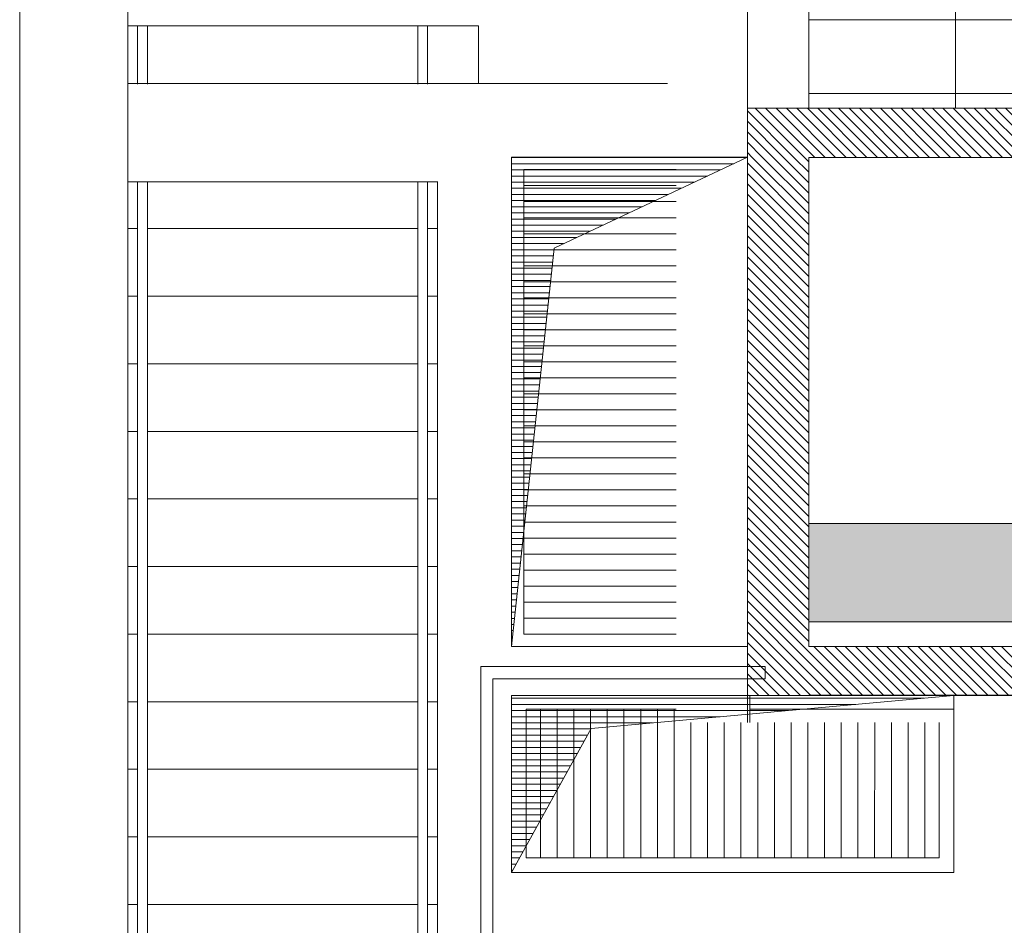
# Model space of a CAD drawing. Units: millimetres. Extents: x -18757 to 28498, y -47089 to 44611.
# Drawn here: x -18056 to -14050, y -39555 to -35870 of the extents above; entities that cross this region are included whole.
import ezdxf

# ---------------------------------------------------------------- set-up
doc = ezdxf.new("R2010")
doc.units = ezdxf.units.MM
doc.header["$LTSCALE"] = 5
doc.header["$PDMODE"] = 2
doc.header["$PDSIZE"] = 1
for name, pattern in [('AUSGEZOGEN', [0]), ('DASHED', [0.75, 0.5, -0.25]), ('DOTX2', [0.5, 0, -0.5])]:
    doc.linetypes.add(name, pattern=pattern)
doc.layers.add('51_X___buehnenhaus', color=7, linetype='Continuous', true_color=0x000000)
pattern_1 = [(135, (0, 0), (-21.213203, -21.213203), [])]

# ---------------------------------------------------------------- blocks, each defined once
blk = doc.blocks.new('POLYGON_1697_nNn01181')
at = {"layer": '51_X___buehnenhaus', "color": 202, "linetype": 'AUSGEZOGEN', "lineweight": 18, "true_color": 0x9000c0}
for p, q in [((-16055, -38420), (-16055, -36430)), ((-16055, -36430), (-15095, -36430)), ((-15095, -36430), (-15095, -38420)), ((-15095, -38420), (-16055, -38420))]:
    blk.add_line(p, q, dxfattribs=at)
blk = doc.blocks.new('POLYGON_1701_nNn01185')
at = {"layer": '51_X___buehnenhaus', "color": 202, "linetype": 'AUSGEZOGEN', "lineweight": 18, "true_color": 0x9000c0}
for p, q in [((-16055, -39340.1), (-16055, -38620.1)), ((-16055, -38620.1), (-14255, -38620.1)), ((-14255, -38620.1), (-14255, -39340.1)), ((-14255, -39340.1), (-16055, -39340.1))]:
    blk.add_line(p, q, dxfattribs=at)
blk = doc.blocks.new('MUSTER_1707_nNn01191')
at = {"layer": '51_X___buehnenhaus', "color": 30, "linetype": 'AUSGEZOGEN', "lineweight": 18, "true_color": 0xff8000}
for p, q in [((-16055, -38631.1), (-16051.2, -38631.1)), ((-16055, -38656.1), (-16051.2, -38656.1)), ((-16051.1, -38631.1), (-16001.2, -38631.1)), ((-16051.1, -38656.1), (-16001.2, -38656.1)), ((-16001.1, -38631.1), (-15951.2, -38631.1)), ((-16001.1, -38656.1), (-15951.2, -38656.1)), ((-15951.1, -38631.1), (-15901.2, -38631.1)), ((-15951.1, -38656.1), (-15901.2, -38656.1)), ((-15901.1, -38631.1), (-15851.2, -38631.1)), ((-15901.1, -38656.1), (-15851.2, -38656.1)), ((-15851.1, -38631.1), (-15801.2, -38631.1)), ((-15851.1, -38656.1), (-15801.2, -38656.1)), ((-15801.1, -38631.1), (-15751.2, -38631.1)), ((-15801.1, -38656.1), (-15751.2, -38656.1)), ((-15751.1, -38631.1), (-15701.2, -38631.1)), ((-15751.1, -38656.1), (-15701.2, -38656.1)), ((-15701.1, -38631.1), (-15651.2, -38631.1)), ((-15701.1, -38656.1), (-15651.2, -38656.1)), ((-15651.1, -38631.1), (-15601.2, -38631.1)), ((-15651.1, -38656.1), (-15601.2, -38656.1)), ((-15601.1, -38631.1), (-15551.2, -38631.1)), ((-15601.1, -38656.1), (-15551.2, -38656.1)), ((-15551.1, -38631.1), (-15501.2, -38631.1)), ((-15551.1, -38656.1), (-15501.2, -38656.1)), ((-15501.1, -38631.1), (-15451.2, -38631.1)), ((-15501.1, -38656.1), (-15451.2, -38656.1)), ((-15451.1, -38631.1), (-15401.2, -38631.1)), ((-15451.1, -38656.1), (-15401.2, -38656.1)), ((-15401.1, -38631.1), (-15351.2, -38631.1)), ((-15401.1, -38656.1), (-15351.2, -38656.1)), ((-15351.1, -38631.1), (-15301.2, -38631.1)), ((-15351.1, -38656.1), (-15301.2, -38656.1)), ((-15301.1, -38631.1), (-15251.2, -38631.1)), ((-15301.1, -38656.1), (-15251.2, -38656.1)), ((-15251.1, -38631.1), (-15201.2, -38631.1)), ((-15251.1, -38656.1), (-15201.2, -38656.1)), ((-15201.1, -38631.1), (-15151.2, -38631.1)), ((-15201.1, -38656.1), (-15151.2, -38656.1)), ((-15151.1, -38631.1), (-15101.2, -38631.1)), ((-15151.1, -38656.1), (-15101.2, -38656.1)), ((-15101.1, -38631.1), (-15051.2, -38631.1)), ((-15101.1, -38656.1), (-15051.2, -38656.1)), ((-15051.1, -38631.1), (-15001.2, -38631.1)), ((-15051.1, -38656.1), (-15001.2, -38656.1)), ((-15001.1, -38631.1), (-14951.2, -38631.1)), ((-15001.1, -38656.1), (-14951.2, -38656.1)), ((-14951.1, -38631.1), (-14901.2, -38631.1)), ((-14951.1, -38656.1), (-14901.2, -38656.1)), ((-14901.1, -38631.1), (-14851.2, -38631.1)), ((-14901.1, -38656.1), (-14851.2, -38656.1)), ((-14851.1, -38631.1), (-14801.2, -38631.1)), ((-14851.1, -38656.1), (-14801.2, -38656.1)), ((-14801.1, -38631.1), (-14751.2, -38631.1)), ((-14801.1, -38656.1), (-14751.2, -38656.1)), ((-14751.1, -38631.1), (-14701.2, -38631.1)), ((-14751.1, -38656.1), (-14701.2, -38656.1)), ((-14701.1, -38631.1), (-14651.2, -38631.1)), ((-14701.1, -38656.1), (-14653.3, -38656.1)), ((-14651.1, -38631.1), (-14601.2, -38631.1)), ((-14601.1, -38631.1), (-14551.2, -38631.1)), ((-14551.1, -38631.1), (-14501.2, -38631.1)), ((-14501.1, -38631.1), (-14451.2, -38631.1)), ((-14451.1, -38631.1), (-14401.2, -38631.1)), ((-14401.1, -38631.1), (-14377.1, -38631.1)), ((-16055, -38681.1), (-16051.2, -38681.1)), ((-16051.1, -38681.1), (-16001.2, -38681.1)), ((-16001.1, -38681.1), (-15951.2, -38681.1)), ((-15951.1, -38681.1), (-15901.2, -38681.1)), ((-15901.1, -38681.1), (-15851.2, -38681.1)), ((-15851.1, -38681.1), (-15801.2, -38681.1)), ((-15801.1, -38681.1), (-15751.2, -38681.1)), ((-15751.1, -38681.1), (-15701.2, -38681.1)), ((-15701.1, -38681.1), (-15651.2, -38681.1)), ((-15651.1, -38681.1), (-15601.2, -38681.1)), ((-15601.1, -38681.1), (-15551.2, -38681.1)), ((-15551.1, -38681.1), (-15501.2, -38681.1)), ((-15501.1, -38681.1), (-15451.2, -38681.1)), ((-15451.1, -38681.1), (-15401.2, -38681.1)), ((-15401.1, -38681.1), (-15351.2, -38681.1)), ((-15351.1, -38681.1), (-15301.2, -38681.1)), ((-15301.1, -38681.1), (-15251.2, -38681.1)), ((-15251.1, -38681.1), (-15201.2, -38681.1)), ((-15201.1, -38681.1), (-15151.2, -38681.1)), ((-15151.1, -38681.1), (-15101.2, -38681.1)), ((-15101.1, -38681.1), (-15051.2, -38681.1)), ((-15051.1, -38681.1), (-15001.2, -38681.1)), ((-15001.1, -38681.1), (-14951.2, -38681.1)), ((-14951.1, -38681.1), (-14929.5, -38681.1)), ((-16055, -38706.1), (-16051.2, -38706.1)), ((-16055, -38731.1), (-16051.2, -38731.1)), ((-16051.1, -38706.1), (-16001.2, -38706.1)), ((-16051.1, -38731.1), (-16001.2, -38731.1)), ((-16001.1, -38706.1), (-15951.2, -38706.1)), ((-16001.1, -38731.1), (-15951.2, -38731.1)), ((-15951.1, -38706.1), (-15901.2, -38706.1)), ((-15951.1, -38731.1), (-15901.2, -38731.1)), ((-15901.1, -38706.1), (-15851.2, -38706.1)), ((-15901.1, -38731.1), (-15851.2, -38731.1)), ((-15851.1, -38706.1), (-15801.2, -38706.1)), ((-15851.1, -38731.1), (-15801.2, -38731.1)), ((-15801.1, -38706.1), (-15751.2, -38706.1)), ((-15801.1, -38731.1), (-15751.2, -38731.1)), ((-15751.1, -38706.1), (-15701.2, -38706.1)), ((-15751.1, -38731.1), (-15701.2, -38731.1)), ((-15701.1, -38706.1), (-15651.2, -38706.1)), ((-15701.1, -38731.1), (-15651.2, -38731.1)), ((-15651.1, -38706.1), (-15601.2, -38706.1)), ((-15651.1, -38731.1), (-15601.2, -38731.1)), ((-15601.1, -38706.1), (-15551.2, -38706.1)), ((-15601.1, -38731.1), (-15551.2, -38731.1)), ((-15551.1, -38706.1), (-15501.2, -38706.1)), ((-15551.1, -38731.1), (-15501.2, -38731.1)), ((-15501.1, -38706.1), (-15451.2, -38706.1)), ((-15501.1, -38731.1), (-15481.9, -38731.1)), ((-15451.1, -38706.1), (-15401.2, -38706.1)), ((-15401.1, -38706.1), (-15351.2, -38706.1)), ((-15351.1, -38706.1), (-15301.2, -38706.1)), ((-15301.1, -38706.1), (-15251.2, -38706.1)), ((-15251.1, -38706.1), (-15205.7, -38706.1)), ((-16055, -38756.1), (-16051.2, -38756.1)), ((-16055, -38781.1), (-16051.2, -38781.1)), ((-16051.1, -38756.1), (-16001.2, -38756.1)), ((-16051.1, -38781.1), (-16001.2, -38781.1)), ((-16001.1, -38756.1), (-15951.2, -38756.1)), ((-16001.1, -38781.1), (-15951.2, -38781.1)), ((-15951.1, -38756.1), (-15901.2, -38756.1)), ((-15951.1, -38781.1), (-15901.2, -38781.1)), ((-15901.1, -38756.1), (-15851.2, -38756.1)), ((-15901.1, -38781.1), (-15851.2, -38781.1)), ((-15851.1, -38756.1), (-15801.2, -38756.1)), ((-15851.1, -38781.1), (-15801.2, -38781.1)), ((-15801.1, -38756.1), (-15751.2, -38756.1)), ((-15801.1, -38781.1), (-15751.2, -38781.1)), ((-15751.1, -38756.1), (-15731.8, -38756.1)), ((-15751.1, -38781.1), (-15745.6, -38781.1)), ((-16055, -38806.1), (-16051.2, -38806.1)), ((-16051.1, -38806.1), (-16001.2, -38806.1)), ((-16001.1, -38806.1), (-15951.2, -38806.1)), ((-15951.1, -38806.1), (-15901.2, -38806.1)), ((-15901.1, -38806.1), (-15851.2, -38806.1)), ((-15851.1, -38806.1), (-15801.2, -38806.1)), ((-15801.1, -38806.1), (-15759.4, -38806.1)), ((-16055, -38831.1), (-16051.2, -38831.1)), ((-16055, -38856.1), (-16051.2, -38856.1)), ((-16051.1, -38831.1), (-16001.2, -38831.1)), ((-16051.1, -38856.1), (-16001.2, -38856.1)), ((-16001.1, -38831.1), (-15951.2, -38831.1)), ((-16001.1, -38856.1), (-15951.2, -38856.1)), ((-15951.1, -38831.1), (-15901.2, -38831.1)), ((-15951.1, -38856.1), (-15901.2, -38856.1)), ((-15901.1, -38831.1), (-15851.2, -38831.1)), ((-15901.1, -38856.1), (-15851.2, -38856.1)), ((-15851.1, -38831.1), (-15801.2, -38831.1)), ((-15851.1, -38856.1), (-15801.2, -38856.1)), ((-15801.1, -38831.1), (-15773.3, -38831.1)), ((-15801.1, -38856.1), (-15787.1, -38856.1)), ((-16055, -38881.1), (-16051.2, -38881.1)), ((-16051.1, -38881.1), (-16001.2, -38881.1)), ((-16001.1, -38881.1), (-15951.2, -38881.1)), ((-15951.1, -38881.1), (-15901.2, -38881.1)), ((-15901.1, -38881.1), (-15851.2, -38881.1)), ((-15851.1, -38881.1), (-15801.2, -38881.1)), ((-16055, -38906.1), (-16051.2, -38906.1)), ((-16055, -38931.1), (-16051.2, -38931.1)), ((-16051.1, -38906.1), (-16001.2, -38906.1)), ((-16051.1, -38931.1), (-16001.2, -38931.1)), ((-16001.1, -38906.1), (-15951.2, -38906.1)), ((-16001.1, -38931.1), (-15951.2, -38931.1)), ((-15951.1, -38906.1), (-15901.2, -38906.1)), ((-15951.1, -38931.1), (-15901.2, -38931.1)), ((-15901.1, -38906.1), (-15851.2, -38906.1)), ((-15901.1, -38931.1), (-15851.2, -38931.1)), ((-15851.1, -38906.1), (-15814.8, -38906.1)), ((-15851.1, -38931.1), (-15828.6, -38931.1)), ((-16055, -38956.1), (-16051.2, -38956.1)), ((-16055, -38981.1), (-16051.2, -38981.1)), ((-16051.1, -38956.1), (-16001.2, -38956.1)), ((-16051.1, -38981.1), (-16001.2, -38981.1)), ((-16001.1, -38956.1), (-15951.2, -38956.1)), ((-16001.1, -38981.1), (-15951.2, -38981.1)), ((-15951.1, -38956.1), (-15901.2, -38956.1)), ((-15951.1, -38981.1), (-15901.2, -38981.1)), ((-15901.1, -38956.1), (-15851.2, -38956.1)), ((-15901.1, -38981.1), (-15856.3, -38981.1)), ((-15851.1, -38956.1), (-15842.5, -38956.1)), ((-16055, -39006.1), (-16051.2, -39006.1)), ((-16051.1, -39006.1), (-16001.2, -39006.1)), ((-16001.1, -39006.1), (-15951.2, -39006.1)), ((-15951.1, -39006.1), (-15901.2, -39006.1)), ((-15901.1, -39006.1), (-15870.1, -39006.1)), ((-16055, -39031.1), (-16051.2, -39031.1)), ((-16055, -39056.1), (-16051.2, -39056.1)), ((-16051.1, -39031.1), (-16001.2, -39031.1)), ((-16051.1, -39056.1), (-16001.2, -39056.1)), ((-16001.1, -39031.1), (-15951.2, -39031.1)), ((-16001.1, -39056.1), (-15951.2, -39056.1)), ((-15951.1, -39031.1), (-15901.2, -39031.1)), ((-15951.1, -39056.1), (-15901.2, -39056.1)), ((-15901.1, -39031.1), (-15884, -39031.1)), ((-15901.1, -39056.1), (-15897.8, -39056.1)), ((-16055, -39081.1), (-16051.2, -39081.1)), ((-16051.1, -39081.1), (-16001.2, -39081.1)), ((-16001.1, -39081.1), (-15951.2, -39081.1)), ((-15951.1, -39081.1), (-15911.7, -39081.1)), ((-16055, -39106.1), (-16051.2, -39106.1)), ((-16055, -39131.1), (-16051.2, -39131.1)), ((-16051.1, -39106.1), (-16001.2, -39106.1)), ((-16051.1, -39131.1), (-16001.2, -39131.1)), ((-16001.1, -39106.1), (-15951.2, -39106.1)), ((-16001.1, -39131.1), (-15951.2, -39131.1)), ((-15951.1, -39106.1), (-15925.5, -39106.1)), ((-15951.1, -39131.1), (-15939.3, -39131.1)), ((-16055, -39156.1), (-16051.2, -39156.1)), ((-16055, -39181.1), (-16051.2, -39181.1)), ((-16051.1, -39156.1), (-16001.2, -39156.1)), ((-16051.1, -39181.1), (-16001.2, -39181.1)), ((-16001.1, -39156.1), (-15953.2, -39156.1)), ((-16001.1, -39181.1), (-15967, -39181.1)), ((-16055, -39206.1), (-16051.2, -39206.1)), ((-16051.1, -39206.1), (-16001.2, -39206.1)), ((-16001.1, -39206.1), (-15980.9, -39206.1)), ((-16055, -39231.1), (-16051.2, -39231.1)), ((-16055, -39256.1), (-16051.2, -39256.1)), ((-16051.1, -39231.1), (-16001.2, -39231.1)), ((-16051.1, -39256.1), (-16008.5, -39256.1)), ((-16001.1, -39231.1), (-15994.7, -39231.1)), ((-16055, -39281.1), (-16051.2, -39281.1)), ((-16051.1, -39281.1), (-16022.4, -39281.1)), ((-16055, -39306.1), (-16051.2, -39306.1)), ((-16055, -39331.1), (-16051.2, -39331.1)), ((-16051.1, -39306.1), (-16036.2, -39306.1)), ((-16051.1, -39331.1), (-16050, -39331.1))]:
    blk.add_line(p, q, dxfattribs=at)
blk = doc.blocks.new('MUSTER_1708_nNn01192')
at = {"layer": '51_X___buehnenhaus', "color": 30, "linetype": 'AUSGEZOGEN', "lineweight": 18, "true_color": 0xff8000}
for p, q in [((-16055, -36431.1), (-16051.2, -36431.1)), ((-16055, -36456.1), (-16051.2, -36456.1)), ((-16051.1, -36431.1), (-16001.2, -36431.1)), ((-16051.1, -36456.1), (-16001.2, -36456.1)), ((-16001.1, -36431.1), (-15951.2, -36431.1)), ((-16001.1, -36456.1), (-15951.2, -36456.1)), ((-15951.1, -36431.1), (-15901.2, -36431.1)), ((-15951.1, -36456.1), (-15901.2, -36456.1)), ((-15901.1, -36431.1), (-15851.2, -36431.1)), ((-15901.1, -36456.1), (-15851.2, -36456.1)), ((-15851.1, -36431.1), (-15801.2, -36431.1)), ((-15851.1, -36456.1), (-15801.2, -36456.1)), ((-15801.1, -36431.1), (-15751.2, -36431.1)), ((-15801.1, -36456.1), (-15751.2, -36456.1)), ((-15751.1, -36431.1), (-15701.2, -36431.1)), ((-15751.1, -36456.1), (-15701.2, -36456.1)), ((-15701.1, -36431.1), (-15651.2, -36431.1)), ((-15701.1, -36456.1), (-15651.2, -36456.1)), ((-15651.1, -36431.1), (-15601.2, -36431.1)), ((-15651.1, -36456.1), (-15601.2, -36456.1)), ((-15601.1, -36431.1), (-15551.2, -36431.1)), ((-15601.1, -36456.1), (-15551.2, -36456.1)), ((-15551.1, -36431.1), (-15501.2, -36431.1)), ((-15551.1, -36456.1), (-15501.2, -36456.1)), ((-15501.1, -36431.1), (-15451.2, -36431.1)), ((-15501.1, -36456.1), (-15451.2, -36456.1)), ((-15451.1, -36431.1), (-15401.2, -36431.1)), ((-15451.1, -36456.1), (-15401.2, -36456.1)), ((-15401.1, -36431.1), (-15351.2, -36431.1)), ((-15401.1, -36456.1), (-15351.2, -36456.1)), ((-15351.1, -36431.1), (-15301.2, -36431.1)), ((-15351.1, -36456.1), (-15301.2, -36456.1)), ((-15301.1, -36431.1), (-15251.2, -36431.1)), ((-15301.1, -36456.1), (-15251.2, -36456.1)), ((-15251.1, -36431.1), (-15201.2, -36431.1)), ((-15251.1, -36456.1), (-15201.2, -36456.1)), ((-15201.1, -36431.1), (-15151.2, -36431.1)), ((-15201.1, -36456.1), (-15151.2, -36456.1)), ((-15151.1, -36431.1), (-15101.2, -36431.1)), ((-15151.1, -36456.1), (-15150.7, -36456.1)), ((-15101.1, -36431.1), (-15097.4, -36431.1)), ((-16055, -36481.1), (-16051.2, -36481.1)), ((-16051.1, -36481.1), (-16001.2, -36481.1)), ((-16001.1, -36481.1), (-15951.2, -36481.1)), ((-15951.1, -36481.1), (-15901.2, -36481.1)), ((-15901.1, -36481.1), (-15851.2, -36481.1)), ((-15851.1, -36481.1), (-15801.2, -36481.1)), ((-15801.1, -36481.1), (-15751.2, -36481.1)), ((-15751.1, -36481.1), (-15701.2, -36481.1)), ((-15701.1, -36481.1), (-15651.2, -36481.1)), ((-15651.1, -36481.1), (-15601.2, -36481.1)), ((-15601.1, -36481.1), (-15551.2, -36481.1)), ((-15551.1, -36481.1), (-15501.2, -36481.1)), ((-15501.1, -36481.1), (-15451.2, -36481.1)), ((-15451.1, -36481.1), (-15401.2, -36481.1)), ((-15401.1, -36481.1), (-15351.2, -36481.1)), ((-15351.1, -36481.1), (-15301.2, -36481.1)), ((-15301.1, -36481.1), (-15251.2, -36481.1)), ((-15251.1, -36481.1), (-15204, -36481.1)), ((-16055, -36506.1), (-16051.2, -36506.1)), ((-16055, -36531.1), (-16051.2, -36531.1)), ((-16051.1, -36506.1), (-16001.2, -36506.1)), ((-16051.1, -36531.1), (-16001.2, -36531.1)), ((-16001.1, -36506.1), (-15951.2, -36506.1)), ((-16001.1, -36531.1), (-15951.2, -36531.1)), ((-15951.1, -36506.1), (-15901.2, -36506.1)), ((-15951.1, -36531.1), (-15901.2, -36531.1)), ((-15901.1, -36506.1), (-15851.2, -36506.1)), ((-15901.1, -36531.1), (-15851.2, -36531.1)), ((-15851.1, -36506.1), (-15801.2, -36506.1)), ((-15851.1, -36531.1), (-15801.2, -36531.1)), ((-15801.1, -36506.1), (-15751.2, -36506.1)), ((-15801.1, -36531.1), (-15751.2, -36531.1)), ((-15751.1, -36506.1), (-15701.2, -36506.1)), ((-15751.1, -36531.1), (-15701.2, -36531.1)), ((-15701.1, -36506.1), (-15651.2, -36506.1)), ((-15701.1, -36531.1), (-15651.2, -36531.1)), ((-15651.1, -36506.1), (-15601.2, -36506.1)), ((-15651.1, -36531.1), (-15601.2, -36531.1)), ((-15601.1, -36506.1), (-15551.2, -36506.1)), ((-15601.1, -36531.1), (-15551.2, -36531.1)), ((-15551.1, -36506.1), (-15501.2, -36506.1)), ((-15551.1, -36531.1), (-15501.2, -36531.1)), ((-15501.1, -36506.1), (-15451.2, -36506.1)), ((-15501.1, -36531.1), (-15451.2, -36531.1)), ((-15451.1, -36506.1), (-15401.2, -36506.1)), ((-15451.1, -36531.1), (-15401.2, -36531.1)), ((-15401.1, -36506.1), (-15351.2, -36506.1)), ((-15401.1, -36531.1), (-15351.2, -36531.1)), ((-15351.1, -36506.1), (-15301.2, -36506.1)), ((-15351.1, -36531.1), (-15310.6, -36531.1)), ((-15301.1, -36506.1), (-15257.3, -36506.1)), ((-16055, -36556.1), (-16051.2, -36556.1)), ((-16051.1, -36556.1), (-16001.2, -36556.1)), ((-16001.1, -36556.1), (-15951.2, -36556.1)), ((-15951.1, -36556.1), (-15901.2, -36556.1)), ((-15901.1, -36556.1), (-15851.2, -36556.1)), ((-15851.1, -36556.1), (-15801.2, -36556.1)), ((-15801.1, -36556.1), (-15751.2, -36556.1)), ((-15751.1, -36556.1), (-15701.2, -36556.1)), ((-15701.1, -36556.1), (-15651.2, -36556.1)), ((-15651.1, -36556.1), (-15601.2, -36556.1)), ((-15601.1, -36556.1), (-15551.2, -36556.1)), ((-15551.1, -36556.1), (-15501.2, -36556.1)), ((-15501.1, -36556.1), (-15451.2, -36556.1)), ((-15451.1, -36556.1), (-15401.2, -36556.1)), ((-15401.1, -36556.1), (-15363.9, -36556.1)), ((-16055, -36581.1), (-16051.2, -36581.1)), ((-16055, -36606.1), (-16051.2, -36606.1)), ((-16051.1, -36581.1), (-16001.2, -36581.1)), ((-16051.1, -36606.1), (-16001.2, -36606.1)), ((-16001.1, -36581.1), (-15951.2, -36581.1)), ((-16001.1, -36606.1), (-15951.2, -36606.1)), ((-15951.1, -36581.1), (-15901.2, -36581.1)), ((-15951.1, -36606.1), (-15901.2, -36606.1)), ((-15901.1, -36581.1), (-15851.2, -36581.1)), ((-15901.1, -36606.1), (-15851.2, -36606.1)), ((-15851.1, -36581.1), (-15801.2, -36581.1)), ((-15851.1, -36606.1), (-15801.2, -36606.1)), ((-15801.1, -36581.1), (-15751.2, -36581.1)), ((-15801.1, -36606.1), (-15751.2, -36606.1)), ((-15751.1, -36581.1), (-15701.2, -36581.1)), ((-15751.1, -36606.1), (-15701.2, -36606.1)), ((-15701.1, -36581.1), (-15651.2, -36581.1)), ((-15701.1, -36606.1), (-15651.2, -36606.1)), ((-15651.1, -36581.1), (-15601.2, -36581.1)), ((-15651.1, -36606.1), (-15601.2, -36606.1)), ((-15601.1, -36581.1), (-15551.2, -36581.1)), ((-15601.1, -36606.1), (-15551.2, -36606.1)), ((-15551.1, -36581.1), (-15501.2, -36581.1)), ((-15551.1, -36606.1), (-15501.2, -36606.1)), ((-15501.1, -36581.1), (-15451.2, -36581.1)), ((-15501.1, -36606.1), (-15470.5, -36606.1)), ((-15451.1, -36581.1), (-15417.2, -36581.1)), ((-16055, -36631.1), (-16051.2, -36631.1)), ((-16055, -36656.1), (-16051.2, -36656.1)), ((-16051.1, -36631.1), (-16001.2, -36631.1)), ((-16051.1, -36656.1), (-16001.2, -36656.1)), ((-16001.1, -36631.1), (-15951.2, -36631.1)), ((-16001.1, -36656.1), (-15951.2, -36656.1)), ((-15951.1, -36631.1), (-15901.2, -36631.1)), ((-15951.1, -36656.1), (-15901.2, -36656.1)), ((-15901.1, -36631.1), (-15851.2, -36631.1)), ((-15901.1, -36656.1), (-15851.2, -36656.1)), ((-15851.1, -36631.1), (-15801.2, -36631.1)), ((-15851.1, -36656.1), (-15801.2, -36656.1)), ((-15801.1, -36631.1), (-15751.2, -36631.1)), ((-15801.1, -36656.1), (-15751.2, -36656.1)), ((-15751.1, -36631.1), (-15701.2, -36631.1)), ((-15751.1, -36656.1), (-15701.2, -36656.1)), ((-15701.1, -36631.1), (-15651.2, -36631.1)), ((-15701.1, -36656.1), (-15651.2, -36656.1)), ((-15651.1, -36631.1), (-15601.2, -36631.1)), ((-15651.1, -36656.1), (-15601.2, -36656.1)), ((-15601.1, -36631.1), (-15551.2, -36631.1)), ((-15601.1, -36656.1), (-15577.1, -36656.1)), ((-15551.1, -36631.1), (-15523.8, -36631.1)), ((-16055, -36681.1), (-16051.2, -36681.1)), ((-16051.1, -36681.1), (-16001.2, -36681.1)), ((-16001.1, -36681.1), (-15951.2, -36681.1)), ((-15951.1, -36681.1), (-15901.2, -36681.1)), ((-15901.1, -36681.1), (-15851.2, -36681.1)), ((-15851.1, -36681.1), (-15801.2, -36681.1)), ((-15801.1, -36681.1), (-15751.2, -36681.1)), ((-15751.1, -36681.1), (-15701.2, -36681.1)), ((-15701.1, -36681.1), (-15651.2, -36681.1)), ((-15651.1, -36681.1), (-15630.4, -36681.1)), ((-16055, -36706.1), (-16051.2, -36706.1)), ((-16055, -36731.1), (-16051.2, -36731.1)), ((-16051.1, -36706.1), (-16001.2, -36706.1)), ((-16051.1, -36731.1), (-16001.2, -36731.1)), ((-16001.1, -36706.1), (-15951.2, -36706.1)), ((-16001.1, -36731.1), (-15951.2, -36731.1)), ((-15951.1, -36706.1), (-15901.2, -36706.1)), ((-15951.1, -36731.1), (-15901.2, -36731.1)), ((-15901.1, -36706.1), (-15851.2, -36706.1)), ((-15901.1, -36731.1), (-15851.2, -36731.1)), ((-15851.1, -36706.1), (-15801.2, -36706.1)), ((-15851.1, -36731.1), (-15801.2, -36731.1)), ((-15801.1, -36706.1), (-15751.2, -36706.1)), ((-15801.1, -36731.1), (-15751.2, -36731.1)), ((-15751.1, -36706.1), (-15701.2, -36706.1)), ((-15751.1, -36731.1), (-15737, -36731.1)), ((-15701.1, -36706.1), (-15683.7, -36706.1)), ((-16055, -36756.1), (-16051.2, -36756.1)), ((-16051.1, -36756.1), (-16001.2, -36756.1)), ((-16001.1, -36756.1), (-15951.2, -36756.1)), ((-15951.1, -36756.1), (-15901.2, -36756.1)), ((-15901.1, -36756.1), (-15851.2, -36756.1)), ((-15851.1, -36756.1), (-15801.2, -36756.1)), ((-15801.1, -36756.1), (-15790.3, -36756.1)), ((-16055, -36781.1), (-16051.2, -36781.1)), ((-16055, -36806.1), (-16051.2, -36806.1)), ((-16051.1, -36781.1), (-16001.2, -36781.1)), ((-16051.1, -36806.1), (-16001.2, -36806.1)), ((-16001.1, -36781.1), (-15951.2, -36781.1)), ((-16001.1, -36806.1), (-15951.2, -36806.1)), ((-15951.1, -36781.1), (-15901.2, -36781.1)), ((-15951.1, -36806.1), (-15901.2, -36806.1)), ((-15901.1, -36781.1), (-15851.2, -36781.1)), ((-15901.1, -36806.1), (-15882.6, -36806.1)), ((-15851.1, -36781.1), (-15843.6, -36781.1)), ((-16055, -36831.1), (-16051.2, -36831.1)), ((-16055, -36856.1), (-16051.2, -36856.1)), ((-16051.1, -36831.1), (-16001.2, -36831.1)), ((-16051.1, -36856.1), (-16001.2, -36856.1)), ((-16001.1, -36831.1), (-15951.2, -36831.1)), ((-16001.1, -36856.1), (-15951.2, -36856.1)), ((-15951.1, -36831.1), (-15901.2, -36831.1)), ((-15951.1, -36856.1), (-15901.2, -36856.1)), ((-15901.1, -36831.1), (-15885.3, -36831.1)), ((-15901.1, -36856.1), (-15888, -36856.1)), ((-16055, -36881.1), (-16051.2, -36881.1)), ((-16051.1, -36881.1), (-16001.2, -36881.1)), ((-16001.1, -36881.1), (-15951.2, -36881.1)), ((-15951.1, -36881.1), (-15901.2, -36881.1)), ((-15901.1, -36881.1), (-15890.6, -36881.1)), ((-16055, -36906.1), (-16051.2, -36906.1)), ((-16055, -36931.1), (-16051.2, -36931.1)), ((-16051.1, -36906.1), (-16001.2, -36906.1)), ((-16051.1, -36931.1), (-16001.2, -36931.1)), ((-16001.1, -36906.1), (-15951.2, -36906.1)), ((-16001.1, -36931.1), (-15951.2, -36931.1)), ((-15951.1, -36906.1), (-15901.2, -36906.1)), ((-15951.1, -36931.1), (-15901.2, -36931.1)), ((-15901.1, -36906.1), (-15893.3, -36906.1)), ((-15901.1, -36931.1), (-15896, -36931.1)), ((-16055, -36956.1), (-16051.2, -36956.1)), ((-16051.1, -36956.1), (-16001.2, -36956.1)), ((-16001.1, -36956.1), (-15951.2, -36956.1)), ((-15951.1, -36956.1), (-15901.2, -36956.1)), ((-15901.1, -36956.1), (-15898.6, -36956.1)), ((-16055, -36981.1), (-16051.2, -36981.1)), ((-16055, -37006.1), (-16051.2, -37006.1)), ((-16051.1, -36981.1), (-16001.2, -36981.1)), ((-16051.1, -37006.1), (-16001.2, -37006.1)), ((-16001.1, -36981.1), (-15951.2, -36981.1)), ((-16001.1, -37006.1), (-15951.2, -37006.1)), ((-15951.1, -36981.1), (-15901.3, -36981.1)), ((-15951.1, -37006.1), (-15904, -37006.1)), ((-16055, -37031.1), (-16051.2, -37031.1)), ((-16055, -37056.1), (-16051.2, -37056.1)), ((-16051.1, -37031.1), (-16001.2, -37031.1)), ((-16051.1, -37056.1), (-16001.2, -37056.1)), ((-16001.1, -37031.1), (-15951.2, -37031.1)), ((-16001.1, -37056.1), (-15951.2, -37056.1)), ((-15951.1, -37031.1), (-15906.6, -37031.1)), ((-15951.1, -37056.1), (-15909.3, -37056.1)), ((-16055, -37081.1), (-16051.2, -37081.1)), ((-16051.1, -37081.1), (-16001.2, -37081.1)), ((-16001.1, -37081.1), (-15951.2, -37081.1)), ((-15951.1, -37081.1), (-15912, -37081.1)), ((-16055, -37106.1), (-16051.2, -37106.1)), ((-16055, -37131.1), (-16051.2, -37131.1)), ((-16051.1, -37106.1), (-16001.2, -37106.1)), ((-16051.1, -37131.1), (-16001.2, -37131.1)), ((-16001.1, -37106.1), (-15951.2, -37106.1)), ((-16001.1, -37131.1), (-15951.2, -37131.1)), ((-15951.1, -37106.1), (-15914.7, -37106.1)), ((-15951.1, -37131.1), (-15917.3, -37131.1)), ((-16055, -37156.1), (-16051.2, -37156.1)), ((-16051.1, -37156.1), (-16001.2, -37156.1)), ((-16001.1, -37156.1), (-15951.2, -37156.1)), ((-15951.1, -37156.1), (-15920, -37156.1)), ((-16055, -37181.1), (-16051.2, -37181.1)), ((-16055, -37206.1), (-16051.2, -37206.1)), ((-16051.1, -37181.1), (-16001.2, -37181.1)), ((-16051.1, -37206.1), (-16001.2, -37206.1)), ((-16001.1, -37181.1), (-15951.2, -37181.1)), ((-16001.1, -37206.1), (-15951.2, -37206.1)), ((-15951.1, -37181.1), (-15922.7, -37181.1)), ((-15951.1, -37206.1), (-15925.3, -37206.1)), ((-16055, -37231.1), (-16051.2, -37231.1)), ((-16055, -37256.1), (-16051.2, -37256.1)), ((-16051.1, -37231.1), (-16001.2, -37231.1)), ((-16051.1, -37256.1), (-16001.2, -37256.1)), ((-16001.1, -37231.1), (-15951.2, -37231.1)), ((-16001.1, -37256.1), (-15951.2, -37256.1)), ((-15951.1, -37231.1), (-15928, -37231.1)), ((-15951.1, -37256.1), (-15930.7, -37256.1)), ((-16055, -37281.1), (-16051.2, -37281.1)), ((-16051.1, -37281.1), (-16001.2, -37281.1)), ((-16001.1, -37281.1), (-15951.2, -37281.1)), ((-15951.1, -37281.1), (-15933.3, -37281.1)), ((-16055, -37306.1), (-16051.2, -37306.1)), ((-16055, -37331.1), (-16051.2, -37331.1)), ((-16051.1, -37306.1), (-16001.2, -37306.1)), ((-16051.1, -37331.1), (-16001.2, -37331.1)), ((-16001.1, -37306.1), (-15951.2, -37306.1)), ((-16001.1, -37331.1), (-15951.2, -37331.1)), ((-15951.1, -37306.1), (-15936, -37306.1)), ((-15951.1, -37331.1), (-15938.7, -37331.1)), ((-16055, -37356.1), (-16051.2, -37356.1)), ((-16051.1, -37356.1), (-16001.2, -37356.1)), ((-16001.1, -37356.1), (-15951.2, -37356.1)), ((-15951.1, -37356.1), (-15941.4, -37356.1)), ((-16055, -37381.1), (-16051.2, -37381.1)), ((-16055, -37406.1), (-16051.2, -37406.1)), ((-16051.1, -37381.1), (-16001.2, -37381.1)), ((-16051.1, -37406.1), (-16001.2, -37406.1)), ((-16001.1, -37381.1), (-15951.2, -37381.1)), ((-16001.1, -37406.1), (-15951.2, -37406.1)), ((-15951.1, -37381.1), (-15944, -37381.1)), ((-15951.1, -37406.1), (-15946.7, -37406.1)), ((-16055, -37431.1), (-16051.2, -37431.1)), ((-16055, -37456.1), (-16051.2, -37456.1)), ((-16051.1, -37431.1), (-16001.2, -37431.1)), ((-16051.1, -37456.1), (-16001.2, -37456.1)), ((-16001.1, -37431.1), (-15951.2, -37431.1)), ((-16001.1, -37456.1), (-15952, -37456.1)), ((-15951.1, -37431.1), (-15949.4, -37431.1)), ((-16055, -37481.1), (-16051.2, -37481.1)), ((-16051.1, -37481.1), (-16001.2, -37481.1)), ((-16001.1, -37481.1), (-15954.7, -37481.1)), ((-16055, -37506.1), (-16051.2, -37506.1)), ((-16055, -37531.1), (-16051.2, -37531.1)), ((-16051.1, -37506.1), (-16001.2, -37506.1)), ((-16051.1, -37531.1), (-16001.2, -37531.1)), ((-16001.1, -37506.1), (-15957.4, -37506.1)), ((-16001.1, -37531.1), (-15960, -37531.1)), ((-16055, -37556.1), (-16051.2, -37556.1)), ((-16051.1, -37556.1), (-16001.2, -37556.1)), ((-16001.1, -37556.1), (-15962.7, -37556.1)), ((-16055, -37581.1), (-16051.2, -37581.1)), ((-16055, -37606.1), (-16051.2, -37606.1)), ((-16051.1, -37581.1), (-16001.2, -37581.1)), ((-16051.1, -37606.1), (-16001.2, -37606.1)), ((-16001.1, -37581.1), (-15965.4, -37581.1)), ((-16001.1, -37606.1), (-15968.1, -37606.1)), ((-16055, -37631.1), (-16051.2, -37631.1)), ((-16055, -37656.1), (-16051.2, -37656.1)), ((-16051.1, -37631.1), (-16001.2, -37631.1)), ((-16051.1, -37656.1), (-16001.2, -37656.1)), ((-16001.1, -37631.1), (-15970.7, -37631.1)), ((-16001.1, -37656.1), (-15973.4, -37656.1)), ((-16055, -37681.1), (-16051.2, -37681.1)), ((-16051.1, -37681.1), (-16001.2, -37681.1)), ((-16001.1, -37681.1), (-15976.1, -37681.1)), ((-16055, -37706.1), (-16051.2, -37706.1)), ((-16055, -37731.1), (-16051.2, -37731.1)), ((-16051.1, -37706.1), (-16001.2, -37706.1)), ((-16051.1, -37731.1), (-16001.2, -37731.1)), ((-16001.1, -37706.1), (-15978.7, -37706.1)), ((-16001.1, -37731.1), (-15981.4, -37731.1)), ((-16055, -37756.1), (-16051.2, -37756.1)), ((-16051.1, -37756.1), (-16001.2, -37756.1)), ((-16001.1, -37756.1), (-15984.1, -37756.1)), ((-16055, -37781.1), (-16051.2, -37781.1)), ((-16055, -37806.1), (-16051.2, -37806.1)), ((-16051.1, -37781.1), (-16001.2, -37781.1)), ((-16051.1, -37806.1), (-16001.2, -37806.1)), ((-16001.1, -37781.1), (-15986.7, -37781.1)), ((-16001.1, -37806.1), (-15989.4, -37806.1)), ((-16055, -37831.1), (-16051.2, -37831.1)), ((-16055, -37856.1), (-16051.2, -37856.1)), ((-16051.1, -37831.1), (-16001.2, -37831.1)), ((-16051.1, -37856.1), (-16001.2, -37856.1)), ((-16001.1, -37831.1), (-15992.1, -37831.1)), ((-16001.1, -37856.1), (-15994.8, -37856.1)), ((-16055, -37881.1), (-16051.2, -37881.1)), ((-16051.1, -37881.1), (-16001.2, -37881.1)), ((-16001.1, -37881.1), (-15997.4, -37881.1)), ((-16055, -37906.1), (-16051.2, -37906.1)), ((-16055, -37931.1), (-16051.2, -37931.1)), ((-16051.1, -37906.1), (-16001.2, -37906.1)), ((-16051.1, -37931.1), (-16002.8, -37931.1)), ((-16001.1, -37906.1), (-16000.1, -37906.1)), ((-16055, -37956.1), (-16051.2, -37956.1)), ((-16051.1, -37956.1), (-16005.4, -37956.1)), ((-16055, -37981.1), (-16051.2, -37981.1)), ((-16055, -38006.1), (-16051.2, -38006.1)), ((-16051.1, -37981.1), (-16008.1, -37981.1)), ((-16051.1, -38006.1), (-16010.8, -38006.1)), ((-16055, -38031.1), (-16051.2, -38031.1)), ((-16055, -38056.1), (-16051.2, -38056.1)), ((-16051.1, -38031.1), (-16013.4, -38031.1)), ((-16051.1, -38056.1), (-16016.1, -38056.1)), ((-16055, -38081.1), (-16051.2, -38081.1)), ((-16051.1, -38081.1), (-16018.8, -38081.1)), ((-16055, -38106.1), (-16051.2, -38106.1)), ((-16055, -38131.1), (-16051.2, -38131.1)), ((-16051.1, -38106.1), (-16021.5, -38106.1)), ((-16051.1, -38131.1), (-16024.1, -38131.1)), ((-16055, -38156.1), (-16051.2, -38156.1)), ((-16051.1, -38156.1), (-16026.8, -38156.1)), ((-16055, -38181.1), (-16051.2, -38181.1)), ((-16055, -38206.1), (-16051.2, -38206.1)), ((-16051.1, -38181.1), (-16029.5, -38181.1)), ((-16051.1, -38206.1), (-16032.1, -38206.1)), ((-16055, -38231.1), (-16051.2, -38231.1)), ((-16055, -38256.1), (-16051.2, -38256.1)), ((-16051.1, -38231.1), (-16034.8, -38231.1)), ((-16051.1, -38256.1), (-16037.5, -38256.1)), ((-16055, -38281.1), (-16051.2, -38281.1)), ((-16051.1, -38281.1), (-16040.1, -38281.1)), ((-16055, -38306.1), (-16051.2, -38306.1)), ((-16055, -38331.1), (-16051.2, -38331.1)), ((-16051.1, -38306.1), (-16042.8, -38306.1)), ((-16051.1, -38331.1), (-16045.5, -38331.1)), ((-16055, -38356.1), (-16051.2, -38356.1)), ((-16051.1, -38356.1), (-16048.2, -38356.1)), ((-16055, -38381.1), (-16051.2, -38381.1)), ((-16055, -38406.1), (-16053.5, -38406.1)), ((-16051.1, -38381.1), (-16050.8, -38381.1))]:
    blk.add_line(p, q, dxfattribs=at)
blk = doc.blocks.new('POLYGON_1731_nNn01200')
at = {"layer": '51_X___buehnenhaus', "color": 5, "linetype": 'AUSGEZOGEN', "lineweight": 18, "true_color": 0x0000ff}
blk.add_point((-15385, -38552.1), dxfattribs=at)
blk = doc.blocks.new('grundriss mit rettungswegen_nNn01022')
at = {"layer": '51_X___buehnenhaus', "linetype": 'AUSGEZOGEN', "lineweight": 18, "true_color": 0xff8000}
h = blk.add_hatch(dxfattribs=at)
h.set_pattern_fill('MegaCAD_TYP1', color=30, scale=10, angle=90, style=0)
h.set_pattern_definition(pattern_1)
h.paths.add_polyline_path([(-13545, -36230.1), (-13545, -36430.1), (-15095, -36430.1), (-15095, -36230.1)], flags=0)
h = blk.add_hatch(dxfattribs=at)
h.set_pattern_fill('MegaCAD_TYP1', color=30, scale=10, angle=90, style=0)
h.set_pattern_definition(pattern_1)
h.paths.add_polyline_path([(-14845, -36430.1), (-15095, -36430.1), (-15095, -38620.1), (-14845, -38620.1)], flags=0)
at = {"layer": '51_X___buehnenhaus', "linetype": 'AUSGEZOGEN', "lineweight": 50, "true_color": 0xc09000}
h = blk.add_hatch(dxfattribs=at)
h.set_pattern_fill('MegaCAD_Waben', color=42, scale=10, angle=90, style=0)
h.set_pattern_definition([(90, (0, 0), (-17.32051, 30), [20, -40]), (210, (0, 0), (-17.320507, -30.000002), [20, -40]), (330, (0, 0), (34.641017, 2e-06), [20, -40])])
h.paths.add_polyline_path([(-11450, -37920.2), (-11450, -38320.2), (-14845, -38320.2), (-14845, -37920.2)], flags=0)
at = {"layer": '51_X___buehnenhaus', "linetype": 'AUSGEZOGEN', "lineweight": 18, "true_color": 0xff8000}
h = blk.add_hatch(dxfattribs=at)
h.set_pattern_fill('MegaCAD_TYP1', color=30, scale=10, angle=90, style=0)
h.set_pattern_definition(pattern_1)
h.paths.add_polyline_path([(-14845, -38420.2), (-14845, -38618.6), (-11450, -38618.6), (-11450, -38420.2)], flags=0)
at = {"layer": '51_X___buehnenhaus', "color": 18, "linetype": 'AUSGEZOGEN', "lineweight": 18, "true_color": 0x000000}
for p, q in [((-18056.2, -19695.1), (-18056.2, -41870.1)), ((-18056.2, -19695.1), (-18056.2, -41870.1)), ((-17616.4, -19695.2), (-17616.4, -41870.1)), ((-15095, -38620.1), (-15095, -26120.1)), ((-14845, -36230.1), (-14845, -35270.1)), ((-14247.8, -35270.1), (-14247.8, -36230.1)), ((-17616.4, -35895.1), (-16189.9, -35895.1)), ((-16189.9, -36129.9), (-16189.9, -35895.1)), ((-14845, -35870.1), (-13765, -35870.1)), ((-15420.5, -36129.9), (-17616.4, -36129.9)), ((-14845, -36170.1), (-13765, -36170.1)), ((-15095, -36230.1), (-13745, -36230.1)), ((-15095, -36230.1), (-13545, -36230.1)), ((-15095, -36430.1), (-15095, -36230.1)), ((-16055, -36430), (-16055, -38420.2)), ((-16055, -36430.1), (-15385, -36430.1)), ((-15385, -36430.1), (-15095, -36430.1)), ((-15095, -36430), (-15095, -38420.2)), ((-15095, -36430), (-15095, -38420)), ((-15095, -36430.1), (-15095, -38620.1)), ((-14845, -38420.2), (-14845, -36430.1)), ((-14845, -36430.1), (-13545, -36430.1)), ((-14845, -38420.2), (-14845, -36430.1)), ((-16005, -36480), (-16005, -38370.2)), ((-16005, -36480), (-15385, -36480)), ((-16356.4, -36530.3), (-17616.4, -36530.3)), ((-16356.4, -36530.3), (-16356.4, -41870.1)), ((-16356.4, -36530.3), (-16355.3, -36530.3)), ((-17616.4, -36720.1), (-17576.4, -36720.1)), ((-17536.4, -36720.1), (-16436.4, -36720.1)), ((-16396.4, -36720.1), (-16356.4, -36720.1)), ((-17616.4, -36995.1), (-17576.4, -36995.1)), ((-17536.4, -36995.1), (-16436.4, -36995.1)), ((-16396.4, -36995.1), (-16356.4, -36995.1)), ((-17616.4, -37270.1), (-17576.4, -37270.1)), ((-17536.4, -37270.1), (-16436.4, -37270.1)), ((-16396.4, -37270.1), (-16356.4, -37270.1)), ((-17616.4, -37545.1), (-17576.4, -37545.1)), ((-17536.4, -37545.1), (-16436.4, -37545.1)), ((-16396.4, -37545.1), (-16356.4, -37545.1)), ((-17616.4, -37820.1), (-17576.4, -37820.1)), ((-17536.4, -37820.1), (-16436.4, -37820.1)), ((-16396.4, -37820.1), (-16356.4, -37820.1)), ((-14845, -37920.2), (-11450.3, -37920.2)), ((-14845, -38320.2), (-14845, -37920.2)), ((-17616.4, -38095.1), (-17576.4, -38095.1)), ((-17536.4, -38095.1), (-16436.4, -38095.1)), ((-16396.4, -38095.1), (-16356.4, -38095.1)), ((-14845, -38320.2), (-11450.1, -38320.2)), ((-17616.4, -38370.1), (-17576.4, -38370.1)), ((-17536.4, -38370.1), (-16436.4, -38370.1)), ((-16396.4, -38370.1), (-16356.4, -38370.1)), ((-16005, -38370.2), (-15385, -38370.2)), ((-16055, -38420.2), (-15385, -38420.2)), ((-14845, -38420.2), (-11450, -38420.2)), ((-14845, -38420.2), (-11450, -38420.2)), ((-14845, -38420.2), (-11450, -38420.2)), ((-16055, -38620.1), (-15385, -38620.1)), ((-15095, -38730.1), (-15095, -38620.1)), ((-15095, -38620.1), (-14845, -38620.1)), ((-15095, -38620.2), (-11450, -38620.2)), ((-15085, -38620.1), (-14370, -38620.1)), ((-15085, -38620.1), (-14370, -38620.1)), ((-15085, -38620.2), (-14255, -38620.2)), ((-11450, -38618.6), (-14845, -38618.6)), ((-17616.4, -38645.1), (-17576.4, -38645.1)), ((-17536.4, -38645.1), (-16436.4, -38645.1)), ((-16396.4, -38645.1), (-16356.4, -38645.1)), ((-16055, -39340.1), (-16055, -38622.1)), ((-15995, -38675.1), (-15995, -39280.1)), ((-15995, -38675.1), (-15385, -38675.1)), ((-15085, -38675.1), (-14310, -38675.1)), ((-15085, -38675.1), (-14255, -38675.1)), ((-14315, -38730.1), (-14315, -39280.1)), ((-14255, -39340.1), (-14255, -38730.1)), ((-17616.4, -38920.1), (-17576.4, -38920.1)), ((-17536.4, -38920.1), (-16436.4, -38920.1)), ((-16396.4, -38920.1), (-16356.4, -38920.1)), ((-17616.4, -39195.1), (-17576.4, -39195.1)), ((-17536.4, -39195.1), (-16436.4, -39195.1)), ((-16396.4, -39195.1), (-16356.4, -39195.1)), ((-15995, -39280.1), (-14315, -39280.1)), ((-16055, -39340.1), (-14255, -39340.1)), ((-17616.4, -39470.1), (-17576.4, -39470.1)), ((-17536.4, -39470.1), (-16436.4, -39470.1)), ((-16396.4, -39470.1), (-16356.4, -39470.1))]:
    blk.add_line(p, q, dxfattribs=at)
at = {"layer": '51_X___buehnenhaus', "color": 5, "linetype": 'AUSGEZOGEN', "lineweight": 18, "true_color": 0x0000ff}
for p, q in [((-17576.4, -36131.8), (-17576.4, -35895.1)), ((-17536.4, -36131.8), (-17536.4, -35895.1)), ((-16436.4, -36131.8), (-16436.4, -35895.1)), ((-16396.4, -36131.8), (-16396.4, -35895.1)), ((-15095, -36430), (-15095, -38620.1)), ((-15095, -36430), (-15095, -38620.1)), ((-17576.4, -42645.1), (-17576.4, -36532.2)), ((-17536.4, -42660.1), (-17536.4, -36532.2)), ((-16436.4, -42645.1), (-16436.4, -36532.2)), ((-16396.4, -42645.1), (-16396.4, -36532.2)), ((-16005, -36545.2), (-15385, -36545.2)), ((-16005, -36610.4), (-15385, -36610.4)), ((-16005, -36675.6), (-15385, -36675.6)), ((-16005, -36740.7), (-15385, -36740.7)), ((-16005, -36805.9), (-15385, -36805.9)), ((-16005, -36871.1), (-15385, -36871.1)), ((-16005, -36936.3), (-15385, -36936.3)), ((-16005, -37001.5), (-15385, -37001.5)), ((-16005, -37066.6), (-15385, -37066.6)), ((-16005, -37131.8), (-15385, -37131.8)), ((-16005, -37197), (-15385, -37197)), ((-16005, -37262.2), (-15385, -37262.2)), ((-16005, -37327.3), (-15385, -37327.3)), ((-16005, -37392.5), (-15385, -37392.5)), ((-16005, -37457.7), (-15385, -37457.7)), ((-16005, -37522.9), (-15385, -37522.9)), ((-16005, -37588.1), (-15385, -37588.1)), ((-16005, -37653.2), (-15385, -37653.2)), ((-16005, -37718.4), (-15385, -37718.4)), ((-16005, -37783.6), (-15385, -37783.6)), ((-16005, -37848.8), (-15385, -37848.8)), ((-16005, -37914), (-15385, -37914)), ((-16005, -37979.1), (-15385, -37979.1)), ((-16005, -38044.3), (-15385, -38044.3)), ((-16005, -38109.5), (-15385, -38109.5)), ((-16005, -38174.7), (-15385, -38174.7)), ((-16005, -38239.9), (-15385, -38239.9)), ((-16005, -38305), (-15385, -38305)), ((-16180.5, -44820.1), (-16180.5, -38502.1)), ((-16180.5, -38502.1), (-15385, -38502.1)), ((-16130.5, -44770.1), (-16130.5, -38552.1)), ((-16130.5, -38552.1), (-15385, -38552.1)), ((-15095, -38620.1), (-15095, -38730.1)), ((-15085, -38730.1), (-15085, -38620.1)), ((-15937.3, -38675.1), (-15937.4, -39280.1)), ((-15869.3, -38675.1), (-15869.4, -39280.1)), ((-15801.3, -38675.2), (-15801.4, -39280.1)), ((-15733.3, -38675.2), (-15733.4, -39280.1)), ((-15665.3, -38675.2), (-15665.4, -39280.1)), ((-15597.3, -38675.2), (-15597.4, -39280.1)), ((-15529.3, -38675.2), (-15529.4, -39280.1)), ((-15461.3, -38675.2), (-15461.4, -39280.1)), ((-15393.3, -38675.2), (-15393.4, -39280.1)), ((-15325.3, -38730.1), (-15325.4, -39280.1)), ((-15257.3, -38730.1), (-15257.4, -39280.1)), ((-15189.3, -38730.1), (-15189.4, -39280.1)), ((-15121.3, -38730.2), (-15121.4, -39280.1)), ((-15053.3, -38730.2), (-15053.4, -39280.1)), ((-14985.3, -38730.2), (-14985.4, -39280.1)), ((-14917.3, -38730.2), (-14917.4, -39280.1)), ((-14849.3, -38730.2), (-14849.4, -39280.1)), ((-14781.3, -38730.2), (-14781.4, -39280.1)), ((-14713.3, -38730.2), (-14713.4, -39280.1)), ((-14645.3, -38730.2), (-14645.4, -39280.1)), ((-14577.3, -38730.2), (-14577.4, -39280.1)), ((-14509.3, -38730.2), (-14509.4, -39280.1)), ((-14441.3, -38730.2), (-14441.4, -39280.1)), ((-14373.3, -38730.2), (-14373.4, -39280.1))]:
    blk.add_line(p, q, dxfattribs=at)
at = {"layer": '51_X___buehnenhaus', "color": 202, "linetype": 'AUSGEZOGEN', "lineweight": 18, "true_color": 0x9000c0}
for p, q in [((-15881.9, -36799.1), (-15095, -36430)), ((-16055, -38420), (-15881.9, -36799.1)), ((-16055, -38620.1), (-14255, -38620.1)), ((-15730.4, -38753.6), (-14255, -38620.1)), ((-16055, -39340.1), (-15730.4, -38753.6))]:
    blk.add_line(p, q, dxfattribs=at)
at = {"layer": '51_X___buehnenhaus', "color": 5, "linetype": 'DOTX2', "lineweight": 18, "true_color": 0x0000ff}
for p, q in [((-15420.5, -36430.1), (-15385, -36430.1)), ((-15385, -36430.1), (-15095, -36430.1)), ((-15420.5, -38420.2), (-15385, -38420.2)), ((-15420.5, -38420.2), (-15385, -38420.2))]:
    blk.add_line(p, q, dxfattribs=at)
at = {"layer": '51_X___buehnenhaus', "color": 5, "linetype": 'DASHED', "lineweight": 18, "true_color": 0x0000ff}
for p, q in [((-15385, -38502.1), (-15406.7, -38502.1)), ((-15023, -38502.1), (-15385, -38502.1)), ((-15023, -38552.1), (-15023, -38502.1)), ((-15385, -38552.1), (-15023, -38552.1))]:
    blk.add_line(p, q, dxfattribs=at)
for name in ['POLYGON_1697_nNn01181', 'MUSTER_1708_nNn01192', 'POLYGON_1731_nNn01200', 'POLYGON_1701_nNn01185', 'MUSTER_1707_nNn01191']:
    blk.add_blockref(name, (0, 0))

msp = doc.modelspace()

# ---------------------------------------------------------------- block references
msp.add_blockref('grundriss mit rettungswegen_nNn01022', (0, 0))

doc.saveas('drawing.dxf')
